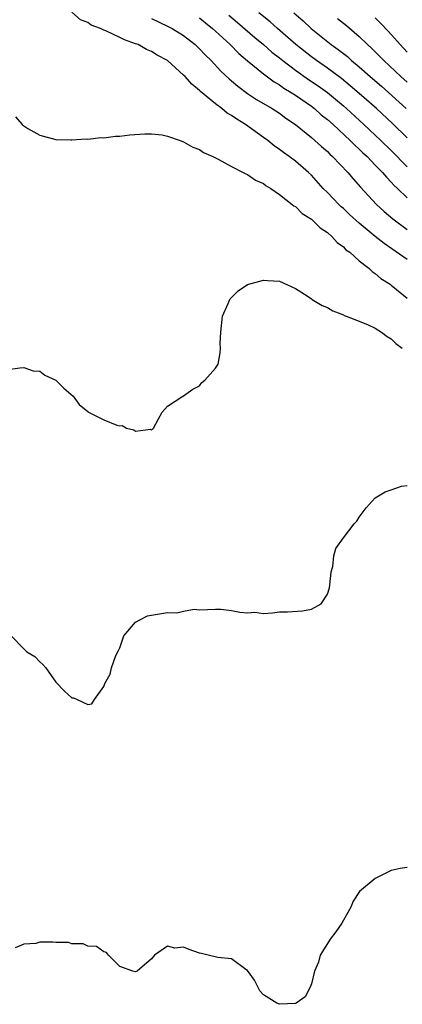
# Model space of a CAD drawing. Units: inches. Extents: x 2670000 to 2673000, y 1548000 to 1551000.
# Drawn here: x 2670224 to 2670272, y 1549853 to 1549976 of the extents above; entities that cross this region are included whole.
import ezdxf

# ---------------------------------------------------------------- set-up
doc = ezdxf.new("R2010")
doc.units = ezdxf.units.IN
doc.header["$MEASUREMENT"] = 0
doc.layers.add('LD26701548_2ft', color=140, linetype='Continuous')

msp = doc.modelspace()

# ---------------------------------------------------------------- linework, layer by layer
at = {"layer": 'LD26701548_2ft'}
for points, elevation in [([(2670273, 1549946.1), (2670270.09, 1549948.09), (2670268.98, 1549948.98), (2670267, 1549950.63), (2670265.75, 1549951.75), (2670265, 1549952.47), (2670264.71, 1549952.71), (2670264.42, 1549953), (2670263, 1549954.49), (2670262.49, 1549955), (2670261, 1549956.64), (2670260.62, 1549957), (2670259, 1549958.41), (2670258.21, 1549959), (2670257.5, 1549959.5), (2670257, 1549959.89), (2670256.33, 1549960.33), (2670255.53, 1549961), (2670255, 1549961.39), (2670252.76, 1549963), (2670251.65, 1549963.65), (2670251, 1549964.13), (2670250.44, 1549964.44), (2670249.79, 1549965), (2670249, 1549965.59), (2670247.12, 1549967.12), (2670247, 1549967.26), (2670246.03, 1549968.03), (2670245.18, 1549969), (2670245, 1549969.18), (2670242.98, 1549971), (2670241.69, 1549971.69), (2670241, 1549972.14), (2670240.37, 1549972.37), (2670239.3, 1549973), (2670239, 1549973.12), (2670237.6, 1549973.6), (2670237, 1549973.91), (2670235.28, 1549974.72), (2670235, 1549974.82), (2670234.61, 1549975), (2670233.44, 1549975.44), (2670233, 1549975.75), (2670232.09, 1549976.09), (2670231, 1549977.07)], 8394), ([(2670241, 1549976.28), (2670243, 1549975.33), (2670243.58, 1549975), (2670245, 1549974.13), (2670246.44, 1549973), (2670247, 1549972.48), (2670247.72, 1549971.72), (2670248.47, 1549971), (2670249.68, 1549969.68), (2670250.71, 1549968.71), (2670251, 1549968.47), (2670251.78, 1549967.78), (2670253, 1549966.9), (2670254.14, 1549966.14), (2670256.08, 1549965), (2670257, 1549964.4), (2670257.81, 1549963.81), (2670259, 1549963.01), (2670261, 1549961.39), (2670261.45, 1549961), (2670262.25, 1549960.25), (2670263, 1549959.61), (2670263.3, 1549959.3), (2670263.65, 1549959), (2670265.55, 1549957), (2670266.21, 1549956.21), (2670267.14, 1549955.14), (2670269.13, 1549953), (2670270.12, 1549952.12), (2670271.2, 1549951.2), (2670273, 1549949.86)], 8392), ([(2670247, 1549976.37), (2670247.73, 1549975.73), (2670248.64, 1549975), (2670249, 1549974.67), (2670250.84, 1549973), (2670251.91, 1549971.91), (2670253, 1549970.98), (2670255, 1549969.34), (2670256.34, 1549968.34), (2670257, 1549967.96), (2670257.55, 1549967.55), (2670258.47, 1549967), (2670259, 1549966.66), (2670261, 1549965.28), (2670261.37, 1549965), (2670262.23, 1549964.23), (2670263, 1549963.63), (2670263.71, 1549963), (2670265.87, 1549961), (2670266.43, 1549960.43), (2670267, 1549959.93), (2670267.46, 1549959.46), (2670267.97, 1549959), (2670269, 1549957.93), (2670269.44, 1549957.44), (2670269.9, 1549957), (2670270.39, 1549956.39), (2670271, 1549955.8), (2670271.37, 1549955.37), (2670271.78, 1549955), (2670273, 1549953.82)], 8390), ([(2670250.68, 1549976.68), (2670251.77, 1549975.77), (2670253.91, 1549973.91), (2670254.99, 1549973), (2670256.06, 1549972.06), (2670257, 1549971.33), (2670257.41, 1549971), (2670259, 1549969.79), (2670260.63, 1549968.63), (2670261.83, 1549967.83), (2670263, 1549966.99), (2670265, 1549965.35), (2670265.4, 1549965), (2670267.58, 1549963), (2670269.69, 1549961), (2670271, 1549959.73), (2670273, 1549957.7)], 8388), ([(2670273, 1549961.32), (2670271.14, 1549963.14), (2670269.15, 1549965), (2670267, 1549966.89), (2670265.86, 1549967.86), (2670264.75, 1549968.75), (2670263, 1549970.05), (2670261.63, 1549971), (2670261, 1549971.47), (2670259.07, 1549973), (2670256.76, 1549975), (2670255.84, 1549975.84), (2670254.44, 1549977)], 8386), ([(2670258.82, 1549977), (2670259.97, 1549975.97), (2670260.98, 1549975), (2670263.48, 1549973), (2670264.37, 1549972.37), (2670265.5, 1549971.5), (2670266.04, 1549971), (2670267, 1549970.21), (2670268.35, 1549969), (2670269.78, 1549967.78), (2670272.88, 1549965)], 8384), ([(2670264.28, 1549976.28), (2670265.38, 1549975.38), (2670267, 1549974.03), (2670268.04, 1549973), (2670268.54, 1549972.54), (2670269.54, 1549971.54), (2670270.05, 1549971), (2670272.2, 1549969), (2670273, 1549968.3)], 8382), ([(2670269, 1549976.34), (2670269.67, 1549975.67), (2670270.64, 1549974.64), (2670272.1, 1549973), (2670273, 1549972.05)], 8380), ([(2670223.98, 1549963.98), (2670224.81, 1549963), (2670225, 1549962.83), (2670225.5, 1549962.5), (2670227, 1549961.65), (2670229, 1549961.12), (2670230.9, 1549961.1), (2670231, 1549961.08), (2670232.8, 1549961.2), (2670233, 1549961.16), (2670234.64, 1549961.36), (2670235, 1549961.33), (2670236.47, 1549961.53), (2670237, 1549961.54), (2670238.29, 1549961.71), (2670240.17, 1549961.83), (2670241, 1549961.84), (2670242.3, 1549961.7), (2670243, 1549961.55), (2670244.56, 1549961), (2670244.87, 1549960.87), (2670245, 1549960.85), (2670246.16, 1549960.16), (2670247, 1549959.88), (2670247.51, 1549959.51), (2670248.65, 1549959), (2670249.33, 1549958.66), (2670251, 1549957.73), (2670252.48, 1549957), (2670252.81, 1549956.81), (2670253, 1549956.75), (2670254.02, 1549956.02), (2670255, 1549955.62), (2670255.34, 1549955.34), (2670255.94, 1549955), (2670257, 1549954.24), (2670258.59, 1549953), (2670258.81, 1549952.81), (2670259, 1549952.72), (2670259.86, 1549951.86), (2670261, 1549951.15), (2670261.17, 1549951), (2670262.08, 1549950.08), (2670263, 1549949.46), (2670263.54, 1549949), (2670264.23, 1549948.23), (2670265, 1549947.68), (2670265.33, 1549947.33), (2670265.8, 1549947), (2670267, 1549945.94), (2670268.18, 1549945), (2670268.59, 1549944.59), (2670269, 1549944.33), (2670269.71, 1549943.71), (2670270.86, 1549943), (2670271, 1549942.89), (2670273, 1549941.27)], 8396), ([(2670223, 1549932.35), (2670224.52, 1549932.52), (2670225, 1549932.6), (2670226.18, 1549932.18), (2670227, 1549932.11), (2670227.64, 1549931.64), (2670229.03, 1549931), (2670229.99, 1549929.99), (2670231.16, 1549929), (2670231.93, 1549927.93), (2670233, 1549927.06), (2670233.1, 1549927), (2670235, 1549926.02), (2670236.64, 1549925.36), (2670237, 1549925.26), (2670237.3, 1549925.3), (2670237.87, 1549925), (2670238.79, 1549924.79), (2670239, 1549924.62), (2670240.85, 1549924.85), (2670241, 1549924.75), (2670241.24, 1549925), (2670241.86, 1549926.14), (2670242.31, 1549927), (2670243, 1549927.73), (2670244.89, 1549929), (2670245, 1549929.04), (2670246.14, 1549929.86), (2670247, 1549930.3), (2670247.29, 1549930.71), (2670247.67, 1549931), (2670249, 1549932.5), (2670249.32, 1549933), (2670249.59, 1549934.41), (2670249.64, 1549935), (2670249.6, 1549935.6), (2670249.66, 1549937), (2670249.87, 1549939), (2670250.58, 1549940.58), (2670250.73, 1549941), (2670250.83, 1549941.17), (2670251.82, 1549942.18), (2670253, 1549942.97), (2670255, 1549943.52), (2670255.49, 1549943.49), (2670257, 1549943.37), (2670259, 1549942.48), (2670260.46, 1549941.54), (2670261, 1549941.17), (2670261.09, 1549941.09), (2670262.35, 1549940.35), (2670263, 1549940.1), (2670263.67, 1549939.67), (2670265, 1549939.16), (2670265.09, 1549939.09), (2670265.34, 1549939), (2670267, 1549938.37), (2670268.09, 1549937.91), (2670269, 1549937.49), (2670269.78, 1549937), (2670270.48, 1549936.48), (2670271, 1549936.16), (2670271.59, 1549935.59), (2670272.38, 1549935)], 8398), ([(2670223.42, 1549899), (2670225, 1549897.35), (2670225.37, 1549897), (2670226.39, 1549896.39), (2670227, 1549895.74), (2670227.4, 1549895.4), (2670227.74, 1549895), (2670229, 1549893.2), (2670230.08, 1549892.08), (2670231, 1549891.24), (2670231.22, 1549891.22), (2670231.69, 1549891), (2670233, 1549890.41), (2670233.51, 1549890.49), (2670233.85, 1549891), (2670235, 1549892.63), (2670235.13, 1549893), (2670235.83, 1549894.17), (2670235.99, 1549895), (2670236.53, 1549896.53), (2670236.85, 1549897.15), (2670237, 1549897.48), (2670237.4, 1549898.6), (2670237.53, 1549899), (2670239, 1549900.68), (2670239.51, 1549901), (2670240.49, 1549901.51), (2670243, 1549901.91), (2670244.15, 1549901.85), (2670245, 1549902.06), (2670246.31, 1549902.31), (2670247, 1549902.24), (2670249, 1549902.34), (2670249.67, 1549902.33), (2670251, 1549902.14), (2670252.03, 1549901.97), (2670253, 1549901.86), (2670253.93, 1549901.93), (2670255, 1549901.79), (2670256.15, 1549901.85), (2670257, 1549902), (2670257.99, 1549902.01), (2670259.89, 1549902.11), (2670261, 1549902.33), (2670262.23, 1549903), (2670263, 1549904.21), (2670263.28, 1549905), (2670263.45, 1549906.55), (2670263.48, 1549907), (2670263.67, 1549907.67), (2670263.82, 1549909), (2670264.08, 1549909.92), (2670265, 1549911.24), (2670266.35, 1549913), (2670266.67, 1549913.33), (2670267, 1549913.86), (2670267.47, 1549914.53), (2670267.85, 1549915), (2670269, 1549916.28), (2670270.25, 1549917), (2670271, 1549917.28), (2670272.28, 1549917.72), (2670273, 1549917.82)], 8400), ([(2670273, 1549870), (2670272.13, 1549869.87), (2670271, 1549869.6), (2670269, 1549868.61), (2670267.03, 1549866.97), (2670266.23, 1549865.77), (2670265.95, 1549865), (2670265, 1549863.39), (2670264.81, 1549863), (2670264.05, 1549861.95), (2670263.34, 1549861), (2670263, 1549860.48), (2670262.09, 1549859), (2670261.88, 1549858.12), (2670261.37, 1549857), (2670261, 1549855.41), (2670260.84, 1549855), (2670260.2, 1549853.8), (2670259.11, 1549853), (2670259, 1549852.95), (2670257, 1549852.86), (2670256.67, 1549853), (2670255, 1549854.04), (2670254.56, 1549854.56), (2670253.86, 1549855.86), (2670253, 1549857.09), (2670252.78, 1549857.22), (2670251, 1549858.56), (2670249.28, 1549858.72), (2670248.06, 1549859), (2670247.23, 1549859.23), (2670247, 1549859.26), (2670245.7, 1549859.7), (2670245, 1549860), (2670243.9, 1549859.9), (2670243, 1549860.13), (2670241.36, 1549859), (2670241, 1549858.56), (2670239.17, 1549857), (2670239, 1549856.93), (2670238.65, 1549857), (2670237, 1549857.6), (2670235.62, 1549859), (2670235.36, 1549859.36), (2670235, 1549859.42), (2670234.09, 1549860.09), (2670233, 1549860.14), (2670232.43, 1549860.43), (2670231, 1549860.42), (2670230.59, 1549860.59), (2670229, 1549860.59), (2670228.62, 1549860.62), (2670227, 1549860.63), (2670226.49, 1549860.49), (2670225, 1549860.4), (2670223.92, 1549859.92)], 8402)]:
    msp.add_lwpolyline(points, dxfattribs=dict(at, elevation=elevation))

doc.saveas('drawing.dxf')
